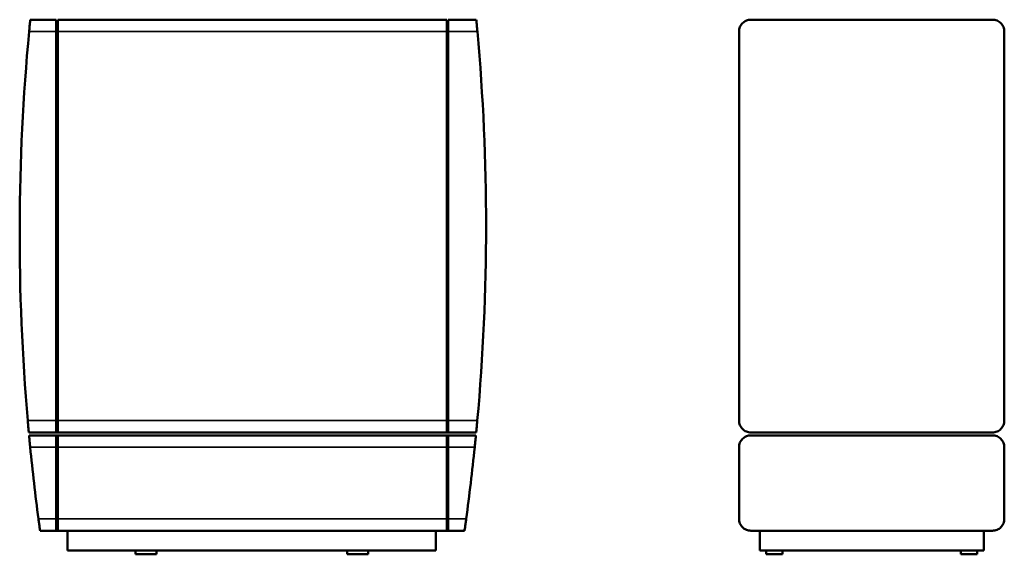
# Model space of a CAD drawing. Units: inches. Extents: x 30 to 69.5, y 14.7 to 60.
# Drawn here: x 30 to 69.5, y 38.6 to 60 of the extents above; entities that cross this region are included whole.
import ezdxf

# ---------------------------------------------------------------- set-up
doc = ezdxf.new("R2010")
doc.units = ezdxf.units.IN
doc.header["$LTSCALE"] = 6
doc.header["$MEASUREMENT"] = 0
doc.layers.add('Visible (ANSI)', color=7, linetype='Continuous', lineweight=50)
doc.layers.add('Visible Narrow (ANSI)', color=7, linetype='Continuous', lineweight=35)

msp = doc.modelspace()

# ---------------------------------------------------------------- linework, layer by layer
at = {"layer": 'Visible (ANSI)'}
for p, q in [((31.466, 59.996), (30.423, 59.996)), ((31.466, 59.996), (31.466, 59.524)), ((31.525, 59.524), (31.525, 59.996)), ((47.118, 59.996), (31.525, 59.996)), ((47.118, 59.996), (47.118, 59.524)), ((47.177, 59.524), (47.177, 59.996)), ((48.299, 59.996), (47.177, 59.996)), ((59.303, 59.996), (68.988, 59.996)), ((31.525, 59.602), (31.466, 59.602)), ((47.177, 59.602), (47.118, 59.602)), ((31.466, 43.933), (31.466, 59.524)), ((31.525, 59.524), (31.525, 43.933)), ((47.118, 43.933), (47.118, 59.524)), ((47.177, 59.524), (47.177, 43.933)), ((58.83, 59.524), (58.83, 43.933)), ((69.46, 43.933), (69.46, 59.524)), ((31.466, 43.933), (31.466, 43.461)), ((31.525, 43.461), (31.525, 43.933)), ((47.118, 43.933), (47.118, 43.461)), ((47.177, 43.461), (47.177, 43.933)), ((30.364, 43.461), (31.466, 43.461)), ((31.466, 43.461), (31.525, 43.461)), ((31.525, 43.461), (47.118, 43.461)), ((47.118, 43.461), (47.177, 43.461)), ((47.177, 43.461), (48.295, 43.461)), ((59.303, 43.461), (68.988, 43.461)), ((31.466, 43.342), (30.375, 43.342)), ((31.466, 43.342), (31.466, 42.87)), ((31.525, 43.338), (31.466, 43.338)), ((47.118, 43.342), (31.525, 43.342)), ((31.525, 42.87), (31.525, 43.342)), ((47.118, 43.342), (47.118, 42.87)), ((47.177, 43.342), (47.118, 43.342)), ((48.283, 43.342), (47.177, 43.342)), ((47.177, 42.87), (47.177, 43.342)), ((68.988, 43.342), (59.303, 43.342)), ((31.466, 39.996), (31.466, 42.87)), ((31.525, 42.87), (31.525, 39.996)), ((47.118, 39.996), (47.118, 42.87)), ((47.177, 42.87), (47.177, 39.996)), ((58.83, 42.87), (58.83, 39.996)), ((69.46, 39.996), (69.46, 42.87)), ((31.466, 39.996), (31.466, 39.524)), ((31.525, 39.524), (31.525, 39.996)), ((47.118, 39.996), (47.118, 39.524)), ((47.177, 39.524), (47.177, 39.996)), ((30.817, 39.524), (31.466, 39.524)), ((31.466, 39.524), (31.525, 39.524)), ((31.525, 39.524), (47.118, 39.524)), ((31.919, 39.524), (31.919, 38.736)), ((46.683, 39.524), (46.683, 38.736)), ((47.118, 39.524), (47.177, 39.524)), ((47.177, 39.524), (47.827, 39.524)), ((59.303, 39.524), (68.988, 39.524)), ((59.657, 39.524), (59.657, 38.736)), ((68.634, 39.524), (68.634, 38.736)), ((46.683, 38.736), (31.919, 38.736)), ((34.636, 38.736), (34.636, 38.579)), ((35.48, 38.736), (35.48, 38.579)), ((43.122, 38.736), (43.122, 38.579)), ((43.966, 38.736), (43.966, 38.579)), ((68.634, 38.736), (59.657, 38.736)), ((59.913, 38.736), (59.913, 38.579)), ((60.573, 38.736), (60.573, 38.579)), ((67.718, 38.736), (67.718, 38.579)), ((68.378, 38.736), (68.378, 38.579)), ((35.48, 38.579), (34.636, 38.579)), ((43.966, 38.579), (43.122, 38.579)), ((60.573, 38.579), (59.913, 38.579)), ((68.378, 38.579), (67.718, 38.579))]:
    msp.add_line(p, q, dxfattribs=at)
for centre, start, end in [((117.007, 51.421), 174.65667, 184.93709), ((-38.317, 51.753), 354.84337, 5.12372), ((117.007, 51.421), 185.64009, 187.54535), ((-38.317, 51.753), 352.234, 354.14012)]:
    msp.add_arc(centre, 87.008, start, end, dxfattribs=at)
for points, knots in [([(30.423, 59.996), (30.423, 59.996), (30.422, 59.984), (30.417, 59.936), (30.414, 59.899), (30.405, 59.816), (30.4, 59.762), (30.389, 59.646), (30.383, 59.583), (30.378, 59.524)], [3.624096, 3.624096, 3.624096, 3.624096, 4.076574, 4.076574, 4.529052, 4.529052, 4.982697, 4.982697, 5.436342, 5.436342, 5.436342, 5.436342]), ([(48.343, 59.524), (48.338, 59.583), (48.332, 59.646), (48.321, 59.763), (48.316, 59.816), (48.309, 59.9), (48.305, 59.936), (48.301, 59.984), (48.299, 59.996), (48.299, 59.996)], [1.811539, 1.811539, 1.811539, 1.811539, 2.26556, 2.26556, 2.71958, 2.71958, 3.171519, 3.171519, 3.623458, 3.623458, 3.623458, 3.623458]), ([(58.83, 59.524), (58.83, 59.583), (58.842, 59.646), (58.891, 59.763), (58.927, 59.816), (59.011, 59.9), (59.064, 59.936), (59.18, 59.984), (59.244, 59.996), (59.303, 59.996)], [5.435946, 5.435946, 5.435946, 5.435946, 5.890138, 5.890138, 6.34433, 6.34433, 6.796261, 6.796261, 7.248192, 7.248192, 7.248192, 7.248192]), ([(68.988, 59.996), (69.047, 59.996), (69.111, 59.984), (69.227, 59.936), (69.28, 59.899), (69.364, 59.816), (69.4, 59.762), (69.449, 59.646), (69.46, 59.583), (69.46, 59.524)], [3.624096, 3.624096, 3.624096, 3.624096, 4.076574, 4.076574, 4.529052, 4.529052, 4.982697, 4.982697, 5.436342, 5.436342, 5.436342, 5.436342]), ([(30.322, 43.933), (30.327, 43.874), (30.333, 43.81), (30.343, 43.694), (30.348, 43.641), (30.356, 43.557), (30.359, 43.521), (30.363, 43.472), (30.364, 43.461), (30.364, 43.461)], [1.811286, 1.811286, 1.811286, 1.811286, 2.265166, 2.265166, 2.719046, 2.719046, 3.170991, 3.170991, 3.622937, 3.622937, 3.622937, 3.622937]), ([(48.295, 43.461), (48.295, 43.461), (48.296, 43.472), (48.3, 43.521), (48.304, 43.557), (48.312, 43.641), (48.317, 43.694), (48.328, 43.81), (48.333, 43.874), (48.339, 43.933)], [3.623552, 3.623552, 3.623552, 3.623552, 4.07549, 4.07549, 4.527428, 4.527428, 4.981473, 4.981473, 5.435519, 5.435519, 5.435519, 5.435519]), ([(59.303, 43.461), (59.244, 43.461), (59.18, 43.472), (59.064, 43.521), (59.011, 43.557), (58.927, 43.641), (58.891, 43.694), (58.842, 43.81), (58.83, 43.874), (58.83, 43.933)], [7.245874, 7.245874, 7.245874, 7.245874, 7.697819, 7.697819, 8.149765, 8.149765, 8.603645, 8.603645, 9.057525, 9.057525, 9.057525, 9.057525]), ([(69.46, 43.933), (69.46, 43.874), (69.448, 43.81), (69.4, 43.694), (69.364, 43.641), (69.28, 43.557), (69.227, 43.521), (69.11, 43.472), (69.047, 43.461), (68.988, 43.461)], [1.811286, 1.811286, 1.811286, 1.811286, 2.265166, 2.265166, 2.719046, 2.719046, 3.170991, 3.170991, 3.622937, 3.622937, 3.622937, 3.622937]), ([(30.375, 43.342), (30.375, 43.342), (30.376, 43.331), (30.381, 43.282), (30.384, 43.246), (30.392, 43.162), (30.397, 43.109), (30.409, 42.992), (30.415, 42.929), (30.421, 42.87)], [3.625002, 3.625002, 3.625002, 3.625002, 4.077446, 4.077446, 4.52989, 4.52989, 4.983592, 4.983592, 5.437293, 5.437293, 5.437293, 5.437293]), ([(48.236, 42.87), (48.242, 42.929), (48.249, 42.993), (48.26, 43.109), (48.266, 43.162), (48.274, 43.246), (48.278, 43.282), (48.282, 43.331), (48.283, 43.342), (48.283, 43.342)], [1.81307, 1.81307, 1.81307, 1.81307, 2.267496, 2.267496, 2.721922, 2.721922, 3.173814, 3.173814, 3.625705, 3.625705, 3.625705, 3.625705]), ([(58.83, 42.87), (58.83, 42.929), (58.842, 42.993), (58.891, 43.109), (58.927, 43.162), (59.011, 43.246), (59.064, 43.282), (59.18, 43.331), (59.244, 43.342), (59.303, 43.342)], [5.437712, 5.437712, 5.437712, 5.437712, 5.891957, 5.891957, 6.346202, 6.346202, 6.798103, 6.798103, 7.250003, 7.250003, 7.250003, 7.250003]), ([(68.988, 43.342), (69.047, 43.342), (69.111, 43.331), (69.227, 43.282), (69.28, 43.246), (69.364, 43.162), (69.4, 43.109), (69.449, 42.992), (69.46, 42.929), (69.46, 42.87)], [3.625002, 3.625002, 3.625002, 3.625002, 4.077446, 4.077446, 4.52989, 4.52989, 4.983592, 4.983592, 5.437293, 5.437293, 5.437293, 5.437293]), ([(30.753, 39.996), (30.761, 39.937), (30.769, 39.873), (30.785, 39.757), (30.792, 39.703), (30.804, 39.62), (30.809, 39.583), (30.815, 39.535), (30.817, 39.524), (30.817, 39.524)], [1.815722, 1.815722, 1.815722, 1.815722, 2.272034, 2.272034, 2.728345, 2.728345, 3.180178, 3.180178, 3.632011, 3.632011, 3.632011, 3.632011]), ([(47.827, 39.524), (47.827, 39.524), (47.829, 39.535), (47.836, 39.584), (47.841, 39.62), (47.852, 39.704), (47.86, 39.757), (47.876, 39.874), (47.885, 39.937), (47.893, 39.996)], [3.632958, 3.632958, 3.632958, 3.632958, 4.08592, 4.08592, 4.538881, 4.538881, 4.994306, 4.994306, 5.44973, 5.44973, 5.44973, 5.44973]), ([(59.303, 39.524), (59.244, 39.524), (59.18, 39.535), (59.064, 39.583), (59.011, 39.62), (58.927, 39.703), (58.891, 39.757), (58.842, 39.873), (58.83, 39.937), (58.83, 39.996)], [7.264023, 7.264023, 7.264023, 7.264023, 7.715856, 7.715856, 8.167689, 8.167689, 8.624001, 8.624001, 9.080312, 9.080312, 9.080312, 9.080312]), ([(69.46, 39.996), (69.46, 39.937), (69.448, 39.873), (69.4, 39.757), (69.364, 39.703), (69.28, 39.62), (69.227, 39.583), (69.11, 39.535), (69.047, 39.524), (68.988, 39.524)], [1.815722, 1.815722, 1.815722, 1.815722, 2.272034, 2.272034, 2.728345, 2.728345, 3.180178, 3.180178, 3.632011, 3.632011, 3.632011, 3.632011])]:
    msp.add_open_spline(points, degree=3, knots=knots, dxfattribs=at)
at = {"layer": 'Visible Narrow (ANSI)'}
for p, q in [((30.378, 59.524), (31.466, 59.524)), ((31.525, 59.524), (47.118, 59.524)), ((47.177, 59.524), (48.343, 59.524)), ((31.466, 43.933), (30.322, 43.933)), ((47.118, 43.933), (31.525, 43.933)), ((48.339, 43.933), (47.177, 43.933)), ((30.421, 42.87), (31.466, 42.87)), ((31.525, 42.87), (47.118, 42.87)), ((47.177, 42.87), (48.236, 42.87)), ((31.466, 39.996), (30.753, 39.996)), ((47.118, 39.996), (31.525, 39.996)), ((47.893, 39.996), (47.177, 39.996))]:
    msp.add_line(p, q, dxfattribs=at)

doc.saveas('drawing.dxf')
